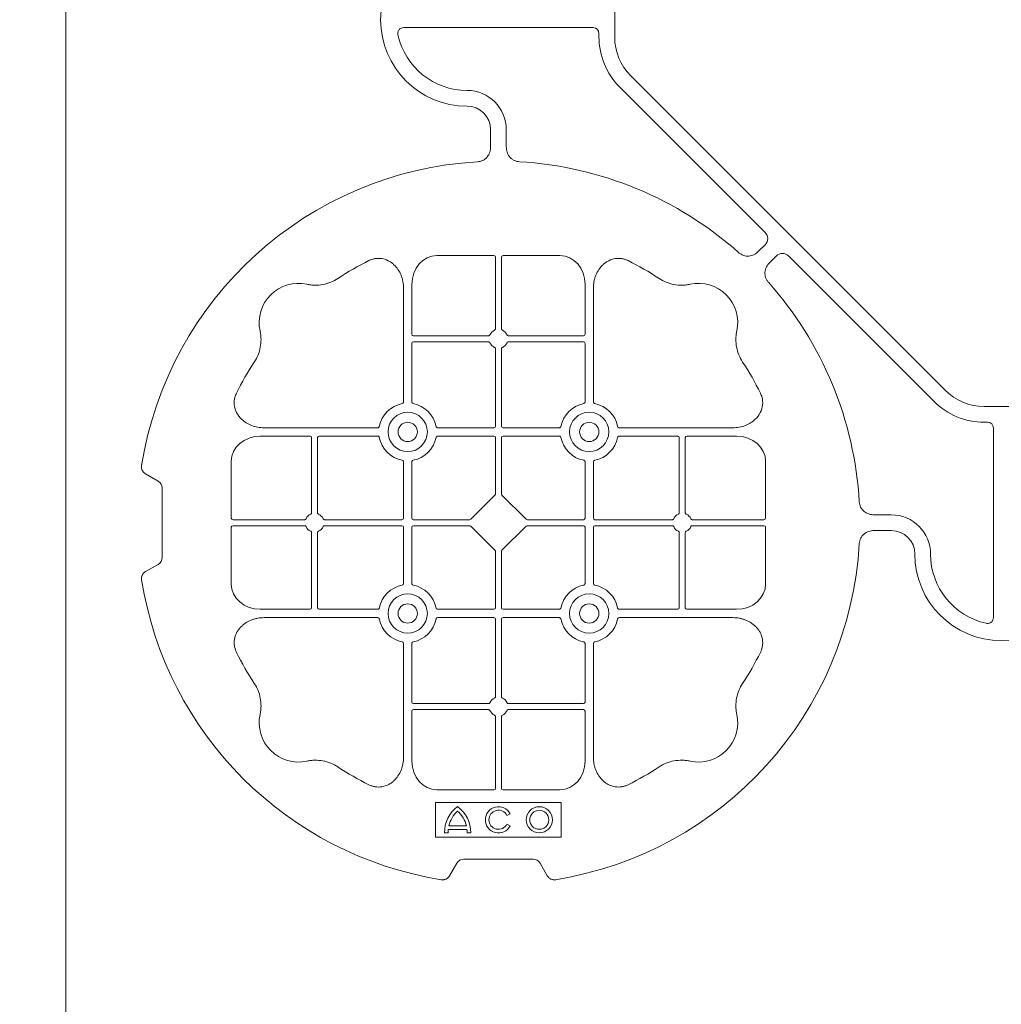
# Model space of a CAD drawing. Units: inches. Extents: x 95 to 119694, y 82 to 10991.
# Drawn here: x 13077 to 13390, y 8343 to 8657 of the extents above; entities that cross this region are included whole.
import ezdxf

# ---------------------------------------------------------------- set-up
doc = ezdxf.new("R2010")
doc.units = ezdxf.units.IN
doc.header["$MEASUREMENT"] = 0
doc.layers.add('ACO STORM-BRIXX', color=7, linetype='Continuous', lineweight=15)

# ---------------------------------------------------------------- blocks, each defined once
blk = doc.blocks.new('cover')
at = {"layer": 'ACO STORM-BRIXX'}
for p, q in [((-123.02, 5.5), (-123.02, -5.5)), ((-190.15, -2.5), (-129.9, -2.5)), ((-128.02, -4.38), (-128.02, -5.5)), ((-117.89, -17.87), (-17.87, -117.89)), ((-121.43, -21.41), (-75.18, -67.66)), ((-162.5, -40.43), (-162.5, -35)), ((-157.5, -40.43), (-157.5, -35)), ((-75.18, -71.64), (-77.22, -73.68)), ((-161.45, -75), (-179.57, -75)), ((-158.55, -75), (-140.43, -75)), ((-160.95, -75.58), (-160.95, -98.31)), ((-159.05, -75.58), (-159.05, -98.31)), ((-71.64, -75.18), (-73.68, -77.22)), ((-21.41, -121.43), (-67.66, -75.18)), ((-187.55, -84.22), (-187.55, -100.05)), ((-132.45, -84.22), (-132.45, -100.05)), ((-190.2, -85.43), (-190.2, -121.53)), ((-129.8, -85.43), (-129.8, -121.53)), ((-187.55, -102.95), (-187.55, -121.53)), ((-163.19, -100.55), (-187.05, -100.55)), ((-163.19, -102.45), (-187.05, -102.45)), ((-156.81, -100.55), (-132.95, -100.55)), ((-156.81, -102.45), (-132.95, -102.45)), ((-132.45, -102.95), (-132.45, -121.53)), ((-160.95, -104.69), (-160.95, -129.3)), ((-159.05, -104.69), (-159.05, -129.3)), ((5.5, -123.02), (-5.5, -123.02)), ((-4.38, -128.02), (-5.5, -128.02)), ((-234.57, -129.8), (-198.47, -129.8)), ((-161.45, -129.8), (-179.28, -129.8)), ((-158.55, -129.8), (-140.72, -129.8)), ((-85.43, -129.8), (-121.53, -129.8)), ((-2.5, -190.15), (-2.5, -129.9)), ((-235.78, -132.45), (-219.95, -132.45)), ((-219.45, -156.81), (-219.45, -132.95)), ((-217.55, -156.81), (-217.55, -132.95)), ((-217.05, -132.45), (-198.47, -132.45)), ((-161.45, -132.45), (-179.28, -132.45)), ((-160.95, -132.95), (-160.95, -150.8)), ((-159.05, -132.95), (-159.05, -150.8)), ((-158.55, -132.45), (-140.72, -132.45)), ((-102.95, -132.45), (-121.53, -132.45)), ((-102.45, -156.81), (-102.45, -132.95)), ((-100.55, -156.81), (-100.55, -132.95)), ((-84.22, -132.45), (-100.05, -132.45)), ((-245, -158.55), (-245, -140.43)), ((-190.2, -158.55), (-190.2, -140.72)), ((-187.55, -158.55), (-187.55, -140.72)), ((-132.45, -158.55), (-132.45, -140.72)), ((-129.8, -158.55), (-129.8, -140.72)), ((-75, -158.55), (-75, -140.43)), ((-268.3, -146.75), (-272.28, -144.45)), ((-267, -171), (-267, -149)), ((-161.11, -151.21), (-168.79, -158.89)), ((-158.89, -151.21), (-151.21, -158.89)), ((-244.42, -159.05), (-221.69, -159.05)), ((-215.31, -159.05), (-190.7, -159.05)), ((-187.05, -159.05), (-169.2, -159.05)), ((-132.95, -159.05), (-150.8, -159.05)), ((-104.69, -159.05), (-129.3, -159.05)), ((-75.58, -159.05), (-98.31, -159.05)), ((-40.43, -157.5), (-35, -157.5)), ((-245, -161.45), (-245, -179.57)), ((-244.42, -160.95), (-221.69, -160.95)), ((-215.31, -160.95), (-190.7, -160.95)), ((-190.2, -161.45), (-190.2, -179.28)), ((-187.55, -161.45), (-187.55, -179.28)), ((-187.05, -160.95), (-169.2, -160.95)), ((-168.79, -161.11), (-161.11, -168.79)), ((-151.21, -161.11), (-158.89, -168.79)), ((-132.95, -160.95), (-150.8, -160.95)), ((-132.45, -161.45), (-132.45, -179.28)), ((-129.8, -161.45), (-129.8, -179.28)), ((-104.69, -160.95), (-129.3, -160.95)), ((-75.58, -160.95), (-98.31, -160.95)), ((-75, -161.45), (-75, -179.57)), ((-40.43, -162.5), (-35, -162.5)), ((-219.45, -163.19), (-219.45, -187.05)), ((-217.55, -163.19), (-217.55, -187.05)), ((-102.45, -163.19), (-102.45, -187.05)), ((-100.55, -163.19), (-100.55, -187.05)), ((-160.95, -187.05), (-160.95, -169.2)), ((-159.05, -187.05), (-159.05, -169.2)), ((-272.28, -175.55), (-268.3, -173.25)), ((-235.78, -187.55), (-219.95, -187.55)), ((-217.05, -187.55), (-198.47, -187.55)), ((-161.45, -187.55), (-179.28, -187.55)), ((-158.55, -187.55), (-140.72, -187.55)), ((-102.95, -187.55), (-121.53, -187.55)), ((-84.22, -187.55), (-100.05, -187.55)), ((-234.57, -190.2), (-198.47, -190.2)), ((-161.45, -190.2), (-179.28, -190.2)), ((-160.95, -215.31), (-160.95, -190.7)), ((-159.05, -215.31), (-159.05, -190.7)), ((-158.55, -190.2), (-140.72, -190.2)), ((-85.43, -190.2), (-121.53, -190.2)), ((-190.2, -234.57), (-190.2, -198.47)), ((-187.55, -217.05), (-187.55, -198.47)), ((-132.45, -217.05), (-132.45, -198.47)), ((-129.8, -234.57), (-129.8, -198.47)), ((-163.19, -217.55), (-187.05, -217.55)), ((-156.81, -217.55), (-132.95, -217.55)), ((-187.55, -235.78), (-187.55, -219.95)), ((-163.19, -219.45), (-187.05, -219.45)), ((-160.95, -244.42), (-160.95, -221.69)), ((-159.05, -244.42), (-159.05, -221.69)), ((-156.81, -219.45), (-132.95, -219.45)), ((-132.45, -235.78), (-132.45, -219.95)), ((-161.45, -245), (-179.57, -245)), ((-158.55, -245), (-140.43, -245)), ((-140, -249), (-180, -249)), ((-180, -249), (-180, -260)), ((-140, -260), (-140, -249)), ((-157.3, -253.14), (-156.3, -252.57)), ((-175.78, -256.41), (-170.22, -256.41)), ((-156.3, -256.43), (-157.3, -255.86)), ((-177.17, -258.67), (-176.03, -258.67)), ((-175.98, -257.55), (-170.02, -257.55)), ((-169.97, -258.67), (-168.83, -258.67)), ((-180, -260), (-140, -260)), ((-175.55, -272.28), (-173.25, -268.3)), ((-171, -267), (-149, -267)), ((-146.75, -268.3), (-144.45, -272.28))]:
    blk.add_line(p, q, dxfattribs=at)
at = {"layer": 'ACO STORM-BRIXX', "lineweight": 0}
for centre, radius in [((-188.88, -131.12), 6.25), ((-131.12, -131.12), 6.25), ((-188.88, -131.12), 3.07), ((-131.12, -131.12), 3.07), ((-188.88, -188.88), 6.25), ((-131.12, -188.88), 6.25), ((-188.88, -188.88), 3.07), ((-131.12, -188.88), 3.07), ((-147, -254.5), 4.17), ((-147, -254.5), 3.03)]:
    blk.add_circle(centre, radius, dxfattribs=at)
at = {"layer": 'ACO STORM-BRIXX'}
for centre, radius, start, end in [((-170, 0), 27.5, 90, 270), ((-170, 0), 22.5, 192.2618, 270), ((-105.52, -5.5), 22.5, 180, 225), ((-105.52, -5.5), 17.5, 180, 225), ((-170, -35), 12.5, 0, 90), ((-170, -35), 7.5, 0, 90), ((-160, -160), 115, 93.3201, 170.8883), ((-160, -160), 115, 48.3201, 86.6799), ((-160, -160), 93, 116.332, 123.3345), ((-160, -160), 93, 56.6655, 63.668), ((-223.64, -96.36), 12.5, 77.7807, 192.2193), ((-96.36, -96.36), 12.5, 347.7807, 102.2193), ((-160, -160), 115, 3.3201, 41.6799), ((-187.05, -100.05), 0.5, 180.0011, 269.9989), ((-160, -101.5), 3, 114.4087, 155.5913), ((-160, -101.5), 3, 24.4087, 65.5913), ((-132.95, -100.05), 0.5, 270.0011, 359.9989), ((-187.05, -102.95), 0.5, 90.0011, 179.9989), ((-160, -101.5), 3, 204.4087, 245.5913), ((-160, -101.5), 3, 294.4087, 335.5913), ((-132.95, -102.95), 0.5, 0.0011, 89.9989), ((-160, -160), 93, 146.6655, 153.668), ((-160, -160), 93, 26.332, 33.3345), ((-5.5, -105.52), 17.5, 225, 270), ((-188.88, -131.12), 9.19, 100.9009, 169.0991), ((-188.88, -131.12), 9.19, 10.9009, 79.0991), ((-131.12, -131.12), 9.19, 100.9009, 169.0991), ((-131.12, -131.12), 9.19, 10.9009, 79.0991), ((-5.5, -105.52), 22.5, 225, 270), ((-161.45, -129.3), 0.5, 270.0011, 359.9989), ((-158.55, -129.3), 0.5, 180.0011, 269.9989), ((-219.95, -132.95), 0.5, 0.0011, 89.9989), ((-217.05, -132.95), 0.5, 90.0011, 179.9989), ((-188.88, -131.12), 9.19, 190.9009, 259.0991), ((-188.88, -131.12), 9.19, 280.9009, 349.0991), ((-161.45, -132.95), 0.5, 0.0011, 89.9989), ((-158.55, -132.95), 0.5, 90.0011, 179.9989), ((-131.12, -131.12), 9.19, 190.9009, 259.0991), ((-131.12, -131.12), 9.19, 280.9009, 349.0991), ((-102.95, -132.95), 0.5, 0.0011, 89.9989), ((-100.05, -132.95), 0.5, 90.0011, 179.9989), ((-218.5, -160), 3, 114.4087, 155.5913), ((-218.5, -160), 3, 24.4087, 65.5913), ((-190.7, -158.55), 0.5, 270.0011, 359.9989), ((-187.05, -158.55), 0.5, 180.0011, 269.9989), ((-132.95, -158.55), 0.5, 270.0011, 359.9989), ((-129.3, -158.55), 0.5, 180.0011, 269.9989), ((-101.5, -160), 3, 114.4087, 155.5913), ((-101.5, -160), 3, 24.4087, 65.5913), ((-35, -170), 12.5, 0, 90), ((-218.5, -160), 3, 204.4087, 245.5913), ((-218.5, -160), 3, 294.4087, 335.5913), ((-190.7, -161.45), 0.5, 0.0011, 89.9989), ((-187.05, -161.45), 0.5, 90.0011, 179.9989), ((-132.95, -161.45), 0.5, 0.0011, 89.9989), ((-129.3, -161.45), 0.5, 90.0011, 179.9989), ((-101.5, -160), 3, 204.4087, 245.5913), ((-101.5, -160), 3, 294.4087, 335.5913), ((-35, -170), 7.5, 0, 90), ((-160, -160), 115, 279.1117, 356.6799), ((0, -170), 27.5, 180, 0), ((0, -170), 22.5, 180, 257.7382), ((-160, -160), 115, 189.1117, 260.8883), ((-188.88, -188.88), 9.19, 100.9009, 169.0991), ((-188.88, -188.88), 9.19, 10.9009, 79.0991), ((-131.12, -188.88), 9.19, 100.9009, 169.0991), ((-131.12, -188.88), 9.19, 10.9009, 79.0991), ((-219.95, -187.05), 0.5, 270.0011, 359.9989), ((-217.05, -187.05), 0.5, 180.0011, 269.9989), ((-161.45, -187.05), 0.5, 270.0011, 359.9989), ((-158.55, -187.05), 0.5, 180.0011, 269.9989), ((-102.95, -187.05), 0.5, 270.0011, 359.9989), ((-100.05, -187.05), 0.5, 180.0011, 269.9989), ((-188.88, -188.88), 9.19, 190.9009, 259.0991), ((-188.88, -188.88), 9.19, 280.9009, 349.0991), ((-161.45, -190.7), 0.5, 0.0011, 89.9989), ((-158.55, -190.7), 0.5, 90.0011, 179.9989), ((-131.12, -188.88), 9.19, 190.9009, 259.0991), ((-131.12, -188.88), 9.19, 280.9009, 349.0991), ((-160, -160), 93, 206.332, 213.3345), ((-160, -160), 93, 326.6655, 333.668), ((-160, -218.5), 3, 114.4087, 155.5913), ((-160, -218.5), 3, 24.4087, 65.5913), ((-187.05, -217.05), 0.5, 180.0011, 269.9989), ((-132.95, -217.05), 0.5, 270.0011, 359.9989), ((-223.64, -223.64), 12.5, 167.7807, 282.2193), ((-187.05, -219.95), 0.5, 90.0011, 179.9989), ((-160, -218.5), 3, 204.4087, 245.5913), ((-160, -218.5), 3, 294.4087, 335.5913), ((-132.95, -219.95), 0.5, 0.0011, 89.9989), ((-96.36, -223.64), 12.5, 257.7807, 12.2193), ((-160, -160), 93, 236.6655, 243.668), ((-160, -160), 93, 296.332, 303.3345), ((-167, -258.5), 10.17, 126.1417, 180.9755), ((-179, -258.5), 10.17, 359.0245, 53.8583), ((-160, -254.5), 4.17, 27.6213, 332.3787), ((-167, -258.5), 9.03, 131.6584, 166.5918), ((-179, -258.5), 9.03, 13.4082, 48.3416), ((-160, -254.5), 3.03, 26.7195, 333.2805), ((-167, -258.5), 9.03, 173.9793, 181.0995), ((-179, -258.5), 9.03, 358.9005, 6.0207)]:
    blk.add_arc(centre, radius, start, end, dxfattribs=at)
for centre, major_axis, ratio, start_param, end_param in [((-130.14, -4.63), (1.59, 1.59), 0.889126, -0.726775, 0.726775), ((-77.7, -69.65), (3.37, 0), 0.889126, -0.726775, 0.726775), ((-179.55, -84.24), (0.07, -9.24), 0.866019, 3.135048, 4.703662), ((-161.45, -75.58), (0.004, 0.577), 0.866019, -1.56207, 0.006545), ((-158.55, -75.58), (0.004, -0.577), 0.866019, 3.135048, 4.703662), ((-140.45, -84.24), (0.07, 9.24), 0.866019, -1.56207, 0.006545), ((-69.65, -77.7), (0, -3.37), 0.889126, 2.414818, 3.868368), ((-4.63, -130.14), (1.59, 1.59), 0.889126, -0.726775, 0.726775), ((-235.76, -140.45), (9.24, -0.07), 0.866019, 1.579523, 3.148138), ((-84.24, -140.45), (9.24, 0.07), 0.866019, -0.006545, 1.56207), ((-270.46, -149.5), (3.12, 1.8), 0.83205, -0.447832, 0.447832), ((-161.45, -150.79), (0.005, -0.561), 0.890696, 0.719167, 1.561198), ((-158.55, -150.79), (0.005, 0.561), 0.890696, 1.580395, 2.422426), ((-244.42, -158.55), (0.577, 0.004), 0.866019, 3.135048, 4.703662), ((-169.21, -158.55), (0.561, -0.005), 0.890696, -1.561198, -0.719167), ((-150.79, -158.55), (0.561, 0.005), 0.890696, -2.422426, -1.580395), ((-75.58, -158.55), (0.577, -0.004), 0.866019, -1.56207, 0.006545), ((-244.42, -161.45), (0.577, -0.004), 0.866019, 1.579523, 3.148138), ((-169.21, -161.45), (0.561, 0.005), 0.890696, 0.719167, 1.561198), ((-150.79, -161.45), (0.561, -0.005), 0.890696, 1.580395, 2.422426), ((-75.58, -161.45), (0.577, 0.004), 0.866019, -0.006545, 1.56207), ((-161.45, -169.21), (0.005, 0.561), 0.890696, -1.561198, -0.719167), ((-158.55, -169.21), (0.005, -0.561), 0.890696, -2.422426, -1.580395), ((-270.46, -170.5), (3.12, -1.8), 0.83205, -0.447832, 0.447832), ((-235.76, -179.55), (9.24, 0.07), 0.866019, 3.135048, 4.703662), ((-84.24, -179.55), (9.24, -0.07), 0.866019, -1.56207, 0.006545), ((-179.55, -235.76), (0.07, 9.24), 0.866019, 1.579523, 3.148138), ((-140.45, -235.76), (0.07, -9.24), 0.866019, -0.006545, 1.56207), ((-161.45, -244.42), (0.004, -0.577), 0.866019, -0.006545, 1.56207), ((-158.55, -244.42), (0.004, 0.577), 0.866019, 1.579523, 3.148138), ((-170.5, -270.46), (1.8, -3.12), 0.83205, 2.69376, 3.589425), ((-149.5, -270.46), (1.8, 3.12), 0.83205, -0.447832, 0.447832)]:
    blk.add_ellipse(centre, major_axis=major_axis, ratio=ratio, start_param=start_param, end_param=end_param, dxfattribs=at)
for points, knots in [([(-191.99, -4.78), (-192.02, -4.64), (-192.03, -4.5), (-192.04, -4.22), (-192.02, -4.08), (-191.97, -3.8), (-191.92, -3.67), (-191.81, -3.41), (-191.73, -3.29), (-191.55, -3.07), (-191.45, -2.97), (-191.23, -2.8), (-191.11, -2.73), (-190.72, -2.55), (-190.43, -2.5), (-190.15, -2.5)], [0, 0, 0, 0, 0.125, 0.125, 0.25, 0.25, 0.375, 0.375, 0.5, 0.5, 0.625, 0.625, 0.75, 0.75, 1, 1, 1, 1]), ([(-162.5, -40.43), (-162.5, -41.02), (-162.58, -41.59), (-162.95, -42.71), (-163.23, -43.22), (-163.79, -43.9), (-164, -44.11), (-164.46, -44.47), (-164.71, -44.62), (-165.23, -44.88), (-165.51, -44.98), (-166.07, -45.13), (-166.37, -45.18), (-166.66, -45.19)], [0, 0, 0, 0, 0.25, 0.25, 0.5, 0.5, 0.625, 0.625, 0.75, 0.75, 0.875, 0.875, 1, 1, 1, 1]), ([(-153.34, -45.19), (-153.63, -45.18), (-153.92, -45.13), (-154.48, -44.99), (-154.76, -44.88), (-155.29, -44.63), (-155.53, -44.47), (-155.99, -44.11), (-156.2, -43.91), (-156.58, -43.46), (-156.74, -43.22), (-157.02, -42.7), (-157.14, -42.43), (-157.32, -41.88), (-157.39, -41.59), (-157.48, -41.02), (-157.5, -40.72), (-157.5, -40.43)], [0, 0, 0, 0, 0.125, 0.125, 0.25, 0.25, 0.375, 0.375, 0.5, 0.5, 0.625, 0.625, 0.75, 0.75, 0.875, 0.875, 1, 1, 1, 1]), ([(-77.22, -73.68), (-77.64, -74.1), (-78.1, -74.45), (-79.15, -74.98), (-79.71, -75.14), (-80.59, -75.22), (-80.88, -75.22), (-81.46, -75.15), (-81.74, -75.09), (-82.3, -74.9), (-82.57, -74.78), (-83.07, -74.48), (-83.31, -74.31), (-83.53, -74.11)], [0, 0, 0, 0, 0.25, 0.25, 0.5, 0.5, 0.625, 0.625, 0.75, 0.75, 0.875, 0.875, 1, 1, 1, 1]), ([(-190.2, -85.43), (-190.2, -84.72), (-190.26, -84.02), (-190.46, -82.99), (-190.54, -82.65), (-190.73, -81.97), (-190.85, -81.64), (-191.25, -80.65), (-191.58, -80.03), (-192.17, -79.16), (-192.38, -78.88), (-192.84, -78.34), (-193.09, -78.09), (-193.62, -77.61), (-193.89, -77.39), (-194.47, -76.99), (-194.78, -76.81), (-195.74, -76.34), (-196.41, -76.12), (-197.46, -75.95), (-197.82, -75.92), (-198.52, -75.92), (-198.87, -75.95), (-199.57, -76.06), (-199.92, -76.14), (-200.6, -76.36), (-200.93, -76.49), (-201.25, -76.65)], [0, 0, 0, 0, 0.125, 0.125, 0.1875, 0.1875, 0.25, 0.25, 0.375, 0.375, 0.4375, 0.4375, 0.5, 0.5, 0.5625, 0.5625, 0.625, 0.625, 0.75, 0.75, 0.8125, 0.8125, 0.875, 0.875, 0.9375, 0.9375, 1, 1, 1, 1]), ([(-129.8, -85.43), (-129.8, -84.72), (-129.74, -84.02), (-129.54, -82.99), (-129.46, -82.65), (-129.27, -81.97), (-129.15, -81.64), (-128.75, -80.65), (-128.42, -80.03), (-127.83, -79.16), (-127.62, -78.88), (-127.16, -78.34), (-126.91, -78.09), (-126.38, -77.61), (-126.11, -77.39), (-125.53, -76.99), (-125.22, -76.81), (-124.26, -76.34), (-123.59, -76.12), (-122.54, -75.95), (-122.18, -75.92), (-121.48, -75.92), (-121.13, -75.95), (-120.43, -76.06), (-120.08, -76.14), (-119.4, -76.36), (-119.07, -76.49), (-118.75, -76.65)], [0, 0, 0, 0, 0.125, 0.125, 0.1875, 0.1875, 0.25, 0.25, 0.375, 0.375, 0.4375, 0.4375, 0.5, 0.5, 0.5625, 0.5625, 0.625, 0.625, 0.75, 0.75, 0.8125, 0.8125, 0.875, 0.875, 0.9375, 0.9375, 1, 1, 1, 1]), ([(-73.68, -77.22), (-74.1, -77.64), (-74.45, -78.1), (-74.98, -79.15), (-75.14, -79.71), (-75.22, -80.59), (-75.22, -80.88), (-75.15, -81.46), (-75.09, -81.74), (-74.9, -82.3), (-74.78, -82.57), (-74.48, -83.07), (-74.31, -83.31), (-74.11, -83.53)], [0, 0, 0, 0, 0.25, 0.25, 0.5, 0.5, 0.625, 0.625, 0.75, 0.75, 0.875, 0.875, 1, 1, 1, 1]), ([(-211.11, -82.3), (-211.83, -82.78), (-212.59, -83.18), (-214.17, -83.82), (-214.99, -84.07), (-216.7, -84.39), (-217.56, -84.46), (-218.85, -84.44), (-219.28, -84.41), (-220.14, -84.31), (-220.57, -84.24), (-220.99, -84.14)], [0, 0, 0, 0, 0.25, 0.25, 0.5, 0.5, 0.75, 0.75, 0.875, 0.875, 1, 1, 1, 1]), ([(-108.89, -82.3), (-108.17, -82.78), (-107.41, -83.18), (-105.83, -83.82), (-105.01, -84.07), (-103.3, -84.39), (-102.44, -84.46), (-101.15, -84.44), (-100.72, -84.41), (-99.86, -84.31), (-99.43, -84.24), (-99.01, -84.14)], [0, 0, 0, 0, 0.25, 0.25, 0.5, 0.5, 0.75, 0.75, 0.875, 0.875, 1, 1, 1, 1]), ([(-237.7, -108.89), (-237.22, -108.17), (-236.82, -107.41), (-236.18, -105.83), (-235.93, -105.01), (-235.61, -103.3), (-235.54, -102.44), (-235.56, -101.15), (-235.59, -100.72), (-235.69, -99.86), (-235.76, -99.43), (-235.86, -99.01)], [0, 0, 0, 0, 0.25, 0.25, 0.5, 0.5, 0.75, 0.75, 0.875, 0.875, 1, 1, 1, 1]), ([(-161.24, -98.77), (-161.15, -98.73), (-161.08, -98.66), (-160.97, -98.5), (-160.95, -98.41), (-160.95, -98.31)], [0, 0, 0, 0, 0.5, 0.5, 1, 1, 1, 1]), ([(-158.76, -98.77), (-158.85, -98.73), (-158.92, -98.66), (-159.03, -98.5), (-159.05, -98.41), (-159.05, -98.31)], [0, 0, 0, 0, 0.5, 0.5, 1, 1, 1, 1]), ([(-82.3, -108.89), (-82.78, -108.17), (-83.18, -107.41), (-83.82, -105.83), (-84.07, -105.01), (-84.39, -103.3), (-84.46, -102.44), (-84.44, -101.15), (-84.41, -100.72), (-84.31, -99.86), (-84.24, -99.43), (-84.14, -99.01)], [0, 0, 0, 0, 0.25, 0.25, 0.5, 0.5, 0.75, 0.75, 0.875, 0.875, 1, 1, 1, 1]), ([(-163.19, -100.55), (-163.09, -100.55), (-163, -100.53), (-162.84, -100.42), (-162.77, -100.35), (-162.73, -100.26)], [0, 0, 0, 0, 0.5, 0.5, 1, 1, 1, 1]), ([(-162.73, -102.74), (-162.77, -102.65), (-162.84, -102.58), (-163, -102.47), (-163.09, -102.45), (-163.19, -102.45)], [0, 0, 0, 0, 0.5, 0.5, 1, 1, 1, 1]), ([(-156.81, -100.55), (-156.91, -100.55), (-157, -100.53), (-157.16, -100.42), (-157.23, -100.35), (-157.27, -100.26)], [0, 0, 0, 0, 0.5, 0.5, 1, 1, 1, 1]), ([(-157.27, -102.74), (-157.23, -102.65), (-157.16, -102.58), (-157, -102.47), (-156.91, -102.45), (-156.81, -102.45)], [0, 0, 0, 0, 0.5, 0.5, 1, 1, 1, 1]), ([(-160.95, -104.69), (-160.95, -104.63), (-160.96, -104.52), (-161.05, -104.37), (-161.15, -104.28), (-161.22, -104.24), (-161.24, -104.23)], [0, 0, 0, 0, 0.294555, 0.589115, 0.883698, 1, 1, 1, 1]), ([(-159.05, -104.69), (-159.05, -104.63), (-159.04, -104.52), (-158.95, -104.37), (-158.85, -104.28), (-158.78, -104.24), (-158.76, -104.23)], [0, 0, 0, 0, 0.294555, 0.589115, 0.883698, 1, 1, 1, 1]), ([(-234.57, -129.8), (-235.25, -129.77), (-236.61, -129.7), (-238.54, -129.14), (-240.28, -128.28), (-241.97, -126.98), (-243.45, -125.06), (-244.19, -122.58), (-244.04, -120.38), (-243.54, -119.2), (-243.35, -118.75)], [0, 0, 0, 0, 0.120867, 0.241675, 0.352525, 0.463234, 0.61816, 0.773772, 0.912791, 1, 1, 1, 1]), ([(-85.43, -129.8), (-84.75, -129.77), (-83.39, -129.7), (-81.46, -129.14), (-79.72, -128.28), (-78.03, -126.98), (-76.55, -125.06), (-75.81, -122.58), (-75.96, -120.38), (-76.46, -119.2), (-76.65, -118.75)], [0, 0, 0, 0, 0.120867, 0.241675, 0.352525, 0.463234, 0.61816, 0.773772, 0.912791, 1, 1, 1, 1]), ([(-190.61, -122.1), (-190.49, -122.07), (-190.38, -121.99), (-190.23, -121.78), (-190.2, -121.66), (-190.2, -121.53)], [0, 0, 0, 0, 0.5, 0.5, 1, 1, 1, 1]), ([(-187.55, -121.53), (-187.55, -121.59), (-187.54, -121.65), (-187.51, -121.78), (-187.48, -121.84), (-187.37, -121.99), (-187.26, -122.07), (-187.14, -122.1)], [0, 0, 0, 0, 0.25, 0.25, 0.5, 0.5, 1, 1, 1, 1]), ([(-132.45, -121.53), (-132.45, -121.59), (-132.46, -121.65), (-132.49, -121.78), (-132.52, -121.84), (-132.63, -121.99), (-132.74, -122.07), (-132.86, -122.1)], [0, 0, 0, 0, 0.25, 0.25, 0.5, 0.5, 1, 1, 1, 1]), ([(-129.39, -122.1), (-129.51, -122.07), (-129.62, -121.99), (-129.77, -121.78), (-129.8, -121.66), (-129.8, -121.53)], [0, 0, 0, 0, 0.5, 0.5, 1, 1, 1, 1]), ([(-197.9, -129.39), (-197.92, -129.44), (-197.95, -129.54), (-198.06, -129.66), (-198.21, -129.76), (-198.35, -129.8), (-198.44, -129.8), (-198.47, -129.8)], [0, 0, 0, 0, 0.207114, 0.413575, 0.6369, 0.891524, 1, 1, 1, 1]), ([(-179.85, -129.39), (-179.83, -129.44), (-179.8, -129.54), (-179.69, -129.66), (-179.54, -129.76), (-179.4, -129.8), (-179.31, -129.8), (-179.28, -129.8)], [0, 0, 0, 0, 0.207115, 0.413574, 0.636896, 0.891519, 1, 1, 1, 1]), ([(-140.15, -129.39), (-140.17, -129.44), (-140.2, -129.54), (-140.31, -129.66), (-140.46, -129.76), (-140.6, -129.8), (-140.69, -129.8), (-140.72, -129.8)], [0, 0, 0, 0, 0.207115, 0.413574, 0.636896, 0.891519, 1, 1, 1, 1]), ([(-122.1, -129.39), (-122.08, -129.44), (-122.05, -129.54), (-121.94, -129.66), (-121.79, -129.76), (-121.65, -129.8), (-121.56, -129.8), (-121.53, -129.8)], [0, 0, 0, 0, 0.207114, 0.413575, 0.6369, 0.891524, 1, 1, 1, 1]), ([(-198.47, -132.45), (-198.41, -132.45), (-198.35, -132.46), (-198.22, -132.49), (-198.16, -132.52), (-198.01, -132.63), (-197.93, -132.74), (-197.9, -132.86)], [0, 0, 0, 0, 0.25, 0.25, 0.5, 0.5, 1, 1, 1, 1]), ([(-179.28, -132.45), (-179.34, -132.45), (-179.4, -132.46), (-179.53, -132.49), (-179.59, -132.52), (-179.74, -132.63), (-179.82, -132.74), (-179.85, -132.86)], [0, 0, 0, 0, 0.25, 0.25, 0.5, 0.5, 1, 1, 1, 1]), ([(-140.72, -132.45), (-140.66, -132.45), (-140.6, -132.46), (-140.47, -132.49), (-140.41, -132.52), (-140.26, -132.63), (-140.18, -132.74), (-140.15, -132.86)], [0, 0, 0, 0, 0.25, 0.25, 0.5, 0.5, 1, 1, 1, 1]), ([(-121.53, -132.45), (-121.59, -132.45), (-121.65, -132.46), (-121.78, -132.49), (-121.84, -132.52), (-121.99, -132.63), (-122.07, -132.74), (-122.1, -132.86)], [0, 0, 0, 0, 0.25, 0.25, 0.5, 0.5, 1, 1, 1, 1]), ([(-190.61, -140.15), (-190.49, -140.18), (-190.38, -140.26), (-190.23, -140.47), (-190.2, -140.59), (-190.2, -140.72)], [0, 0, 0, 0, 0.5, 0.5, 1, 1, 1, 1]), ([(-187.55, -140.72), (-187.55, -140.66), (-187.54, -140.6), (-187.51, -140.47), (-187.48, -140.41), (-187.37, -140.26), (-187.26, -140.18), (-187.14, -140.15)], [0, 0, 0, 0, 0.25, 0.25, 0.5, 0.5, 1, 1, 1, 1]), ([(-132.45, -140.72), (-132.45, -140.66), (-132.46, -140.6), (-132.49, -140.47), (-132.52, -140.41), (-132.63, -140.26), (-132.74, -140.18), (-132.86, -140.15)], [0, 0, 0, 0, 0.25, 0.25, 0.5, 0.5, 1, 1, 1, 1]), ([(-129.39, -140.15), (-129.51, -140.18), (-129.62, -140.26), (-129.77, -140.47), (-129.8, -140.59), (-129.8, -140.72)], [0, 0, 0, 0, 0.5, 0.5, 1, 1, 1, 1]), ([(-273.55, -141.79), (-273.59, -142.05), (-273.6, -142.31), (-273.55, -142.7), (-273.52, -142.83), (-273.45, -143.08), (-273.4, -143.2), (-273.29, -143.44), (-273.22, -143.55), (-273.07, -143.77), (-272.99, -143.87), (-272.72, -144.15), (-272.51, -144.32), (-272.28, -144.45)], [0, 0, 0, 0, 0.25, 0.25, 0.375, 0.375, 0.5, 0.5, 0.625, 0.625, 0.75, 0.75, 1, 1, 1, 1]), ([(-45.19, -153.34), (-45.18, -153.63), (-45.13, -153.92), (-44.99, -154.48), (-44.88, -154.76), (-44.63, -155.29), (-44.47, -155.53), (-44.11, -155.99), (-43.91, -156.2), (-43.46, -156.58), (-43.22, -156.74), (-42.7, -157.02), (-42.43, -157.14), (-41.88, -157.32), (-41.59, -157.39), (-41.02, -157.48), (-40.72, -157.5), (-40.43, -157.5)], [0, 0, 0, 0, 0.125, 0.125, 0.25, 0.25, 0.375, 0.375, 0.5, 0.5, 0.625, 0.625, 0.75, 0.75, 0.875, 0.875, 1, 1, 1, 1]), ([(-221.23, -158.76), (-221.26, -158.81), (-221.32, -158.91), (-221.46, -159.01), (-221.59, -159.05), (-221.67, -159.05), (-221.69, -159.05)], [0, 0, 0, 0, 0.294597, 0.58914, 0.883697, 1, 1, 1, 1]), ([(-219.45, -156.81), (-219.45, -156.91), (-219.47, -157), (-219.58, -157.16), (-219.65, -157.23), (-219.74, -157.27)], [0, 0, 0, 0, 0.5, 0.5, 1, 1, 1, 1]), ([(-217.26, -157.27), (-217.31, -157.24), (-217.41, -157.18), (-217.51, -157.04), (-217.55, -156.91), (-217.55, -156.83), (-217.55, -156.81)], [0, 0, 0, 0, 0.294555, 0.589125, 0.883662, 1, 1, 1, 1]), ([(-215.31, -159.05), (-215.37, -159.05), (-215.48, -159.04), (-215.63, -158.95), (-215.72, -158.85), (-215.76, -158.78), (-215.77, -158.76)], [0, 0, 0, 0, 0.294549, 0.589119, 0.883653, 1, 1, 1, 1]), ([(-104.69, -159.05), (-104.63, -159.05), (-104.52, -159.04), (-104.37, -158.95), (-104.28, -158.85), (-104.24, -158.78), (-104.23, -158.76)], [0, 0, 0, 0, 0.294549, 0.589119, 0.883653, 1, 1, 1, 1]), ([(-102.74, -157.27), (-102.69, -157.24), (-102.59, -157.18), (-102.49, -157.04), (-102.45, -156.91), (-102.45, -156.83), (-102.45, -156.81)], [0, 0, 0, 0, 0.294555, 0.589125, 0.883662, 1, 1, 1, 1]), ([(-100.55, -156.81), (-100.55, -156.91), (-100.53, -157), (-100.42, -157.16), (-100.35, -157.23), (-100.26, -157.27)], [0, 0, 0, 0, 0.5, 0.5, 1, 1, 1, 1]), ([(-98.77, -158.76), (-98.74, -158.81), (-98.68, -158.91), (-98.54, -159.01), (-98.41, -159.05), (-98.33, -159.05), (-98.31, -159.05)], [0, 0, 0, 0, 0.294597, 0.58914, 0.883697, 1, 1, 1, 1]), ([(-221.23, -161.24), (-221.27, -161.15), (-221.34, -161.08), (-221.5, -160.97), (-221.59, -160.95), (-221.69, -160.95)], [0, 0, 0, 0, 0.5, 0.5, 1, 1, 1, 1]), ([(-219.45, -163.19), (-219.45, -163.09), (-219.47, -163), (-219.58, -162.84), (-219.65, -162.77), (-219.74, -162.73)], [0, 0, 0, 0, 0.5, 0.5, 1, 1, 1, 1]), ([(-217.26, -162.73), (-217.35, -162.77), (-217.42, -162.84), (-217.53, -163), (-217.55, -163.09), (-217.55, -163.19)], [0, 0, 0, 0, 0.5, 0.5, 1, 1, 1, 1]), ([(-215.31, -160.95), (-215.41, -160.95), (-215.5, -160.97), (-215.66, -161.08), (-215.73, -161.15), (-215.77, -161.24)], [0, 0, 0, 0, 0.5, 0.5, 1, 1, 1, 1]), ([(-104.69, -160.95), (-104.59, -160.95), (-104.5, -160.97), (-104.34, -161.08), (-104.27, -161.15), (-104.23, -161.24)], [0, 0, 0, 0, 0.5, 0.5, 1, 1, 1, 1]), ([(-102.74, -162.73), (-102.65, -162.77), (-102.58, -162.84), (-102.47, -163), (-102.45, -163.09), (-102.45, -163.19)], [0, 0, 0, 0, 0.5, 0.5, 1, 1, 1, 1]), ([(-100.55, -163.19), (-100.55, -163.09), (-100.53, -163), (-100.42, -162.84), (-100.35, -162.77), (-100.26, -162.73)], [0, 0, 0, 0, 0.5, 0.5, 1, 1, 1, 1]), ([(-98.77, -161.24), (-98.73, -161.15), (-98.66, -161.08), (-98.5, -160.97), (-98.41, -160.95), (-98.31, -160.95)], [0, 0, 0, 0, 0.5, 0.5, 1, 1, 1, 1]), ([(-40.43, -162.5), (-41.02, -162.5), (-41.59, -162.58), (-42.71, -162.95), (-43.22, -163.23), (-43.9, -163.79), (-44.11, -164), (-44.47, -164.46), (-44.62, -164.71), (-44.88, -165.23), (-44.98, -165.51), (-45.13, -166.07), (-45.18, -166.37), (-45.19, -166.66)], [0, 0, 0, 0, 0.25, 0.25, 0.5, 0.5, 0.625, 0.625, 0.75, 0.75, 0.875, 0.875, 1, 1, 1, 1]), ([(-272.28, -175.55), (-272.51, -175.68), (-272.72, -175.84), (-272.99, -176.13), (-273.07, -176.23), (-273.22, -176.44), (-273.28, -176.56), (-273.4, -176.79), (-273.44, -176.92), (-273.52, -177.17), (-273.55, -177.3), (-273.6, -177.68), (-273.59, -177.95), (-273.55, -178.21)], [0, 0, 0, 0, 0.25, 0.25, 0.375, 0.375, 0.5, 0.5, 0.625, 0.625, 0.75, 0.75, 1, 1, 1, 1]), ([(-190.61, -179.85), (-190.49, -179.82), (-190.38, -179.74), (-190.23, -179.53), (-190.2, -179.41), (-190.2, -179.28)], [0, 0, 0, 0, 0.5, 0.5, 1, 1, 1, 1]), ([(-187.55, -179.28), (-187.55, -179.34), (-187.54, -179.4), (-187.51, -179.53), (-187.48, -179.59), (-187.37, -179.74), (-187.26, -179.82), (-187.14, -179.85)], [0, 0, 0, 0, 0.25, 0.25, 0.5, 0.5, 1, 1, 1, 1]), ([(-132.45, -179.28), (-132.45, -179.34), (-132.46, -179.4), (-132.49, -179.53), (-132.52, -179.59), (-132.63, -179.74), (-132.74, -179.82), (-132.86, -179.85)], [0, 0, 0, 0, 0.25, 0.25, 0.5, 0.5, 1, 1, 1, 1]), ([(-129.39, -179.85), (-129.51, -179.82), (-129.62, -179.74), (-129.77, -179.53), (-129.8, -179.41), (-129.8, -179.28)], [0, 0, 0, 0, 0.5, 0.5, 1, 1, 1, 1]), ([(-198.47, -187.55), (-198.41, -187.55), (-198.35, -187.54), (-198.22, -187.51), (-198.16, -187.48), (-198.01, -187.37), (-197.93, -187.26), (-197.9, -187.14)], [0, 0, 0, 0, 0.25, 0.25, 0.5, 0.5, 1, 1, 1, 1]), ([(-179.28, -187.55), (-179.34, -187.55), (-179.4, -187.54), (-179.53, -187.51), (-179.59, -187.48), (-179.74, -187.37), (-179.82, -187.26), (-179.85, -187.14)], [0, 0, 0, 0, 0.25, 0.25, 0.5, 0.5, 1, 1, 1, 1]), ([(-140.72, -187.55), (-140.66, -187.55), (-140.6, -187.54), (-140.47, -187.51), (-140.41, -187.48), (-140.26, -187.37), (-140.18, -187.26), (-140.15, -187.14)], [0, 0, 0, 0, 0.25, 0.25, 0.5, 0.5, 1, 1, 1, 1]), ([(-121.53, -187.55), (-121.59, -187.55), (-121.65, -187.54), (-121.78, -187.51), (-121.84, -187.48), (-121.99, -187.37), (-122.07, -187.26), (-122.1, -187.14)], [0, 0, 0, 0, 0.25, 0.25, 0.5, 0.5, 1, 1, 1, 1]), ([(-234.57, -190.2), (-235.28, -190.2), (-235.98, -190.26), (-237.01, -190.46), (-237.35, -190.54), (-238.03, -190.73), (-238.36, -190.85), (-239.35, -191.25), (-239.97, -191.58), (-240.84, -192.17), (-241.12, -192.38), (-241.66, -192.84), (-241.91, -193.09), (-242.39, -193.62), (-242.61, -193.89), (-243.01, -194.47), (-243.19, -194.78), (-243.66, -195.74), (-243.88, -196.41), (-244.05, -197.46), (-244.08, -197.82), (-244.08, -198.52), (-244.05, -198.87), (-243.94, -199.57), (-243.86, -199.92), (-243.64, -200.6), (-243.51, -200.93), (-243.35, -201.25)], [0, 0, 0, 0, 0.125, 0.125, 0.1875, 0.1875, 0.25, 0.25, 0.375, 0.375, 0.4375, 0.4375, 0.5, 0.5, 0.5625, 0.5625, 0.625, 0.625, 0.75, 0.75, 0.8125, 0.8125, 0.875, 0.875, 0.9375, 0.9375, 1, 1, 1, 1]), ([(-197.9, -190.61), (-197.93, -190.49), (-198.01, -190.38), (-198.22, -190.23), (-198.34, -190.2), (-198.47, -190.2)], [0, 0, 0, 0, 0.5, 0.5, 1, 1, 1, 1]), ([(-179.85, -190.61), (-179.82, -190.49), (-179.74, -190.38), (-179.53, -190.23), (-179.41, -190.2), (-179.28, -190.2)], [0, 0, 0, 0, 0.5, 0.5, 1, 1, 1, 1]), ([(-140.15, -190.61), (-140.18, -190.49), (-140.26, -190.38), (-140.47, -190.23), (-140.59, -190.2), (-140.72, -190.2)], [0, 0, 0, 0, 0.5, 0.5, 1, 1, 1, 1]), ([(-122.1, -190.61), (-122.07, -190.49), (-121.99, -190.38), (-121.78, -190.23), (-121.66, -190.2), (-121.53, -190.2)], [0, 0, 0, 0, 0.5, 0.5, 1, 1, 1, 1]), ([(-85.43, -190.2), (-84.72, -190.2), (-84.02, -190.26), (-82.99, -190.46), (-82.65, -190.54), (-81.97, -190.73), (-81.64, -190.85), (-80.65, -191.25), (-80.03, -191.58), (-79.16, -192.17), (-78.88, -192.38), (-78.34, -192.84), (-78.09, -193.09), (-77.61, -193.62), (-77.39, -193.89), (-76.99, -194.47), (-76.81, -194.78), (-76.34, -195.74), (-76.12, -196.41), (-75.95, -197.46), (-75.92, -197.82), (-75.92, -198.52), (-75.95, -198.87), (-76.06, -199.57), (-76.14, -199.92), (-76.36, -200.6), (-76.49, -200.93), (-76.65, -201.25)], [0, 0, 0, 0, 0.125, 0.125, 0.1875, 0.1875, 0.25, 0.25, 0.375, 0.375, 0.4375, 0.4375, 0.5, 0.5, 0.5625, 0.5625, 0.625, 0.625, 0.75, 0.75, 0.8125, 0.8125, 0.875, 0.875, 0.9375, 0.9375, 1, 1, 1, 1]), ([(-4.78, -191.99), (-4.64, -192.02), (-4.5, -192.03), (-4.22, -192.04), (-4.08, -192.02), (-3.8, -191.97), (-3.67, -191.92), (-3.41, -191.81), (-3.29, -191.73), (-3.07, -191.55), (-2.97, -191.45), (-2.8, -191.23), (-2.73, -191.11), (-2.55, -190.72), (-2.5, -190.43), (-2.5, -190.15)], [0, 0, 0, 0, 0.125, 0.125, 0.25, 0.25, 0.375, 0.375, 0.5, 0.5, 0.625, 0.625, 0.75, 0.75, 1, 1, 1, 1]), ([(-190.61, -197.9), (-190.49, -197.93), (-190.38, -198.01), (-190.23, -198.22), (-190.2, -198.34), (-190.2, -198.47)], [0, 0, 0, 0, 0.5, 0.5, 1, 1, 1, 1]), ([(-187.55, -198.47), (-187.55, -198.41), (-187.54, -198.35), (-187.51, -198.22), (-187.48, -198.16), (-187.37, -198.01), (-187.26, -197.93), (-187.14, -197.9)], [0, 0, 0, 0, 0.25, 0.25, 0.5, 0.5, 1, 1, 1, 1]), ([(-132.45, -198.47), (-132.45, -198.41), (-132.46, -198.35), (-132.49, -198.22), (-132.52, -198.16), (-132.63, -198.01), (-132.74, -197.93), (-132.86, -197.9)], [0, 0, 0, 0, 0.25, 0.25, 0.5, 0.5, 1, 1, 1, 1]), ([(-129.39, -197.9), (-129.51, -197.93), (-129.62, -198.01), (-129.77, -198.22), (-129.8, -198.34), (-129.8, -198.47)], [0, 0, 0, 0, 0.5, 0.5, 1, 1, 1, 1]), ([(-237.7, -211.11), (-237.22, -211.83), (-236.82, -212.59), (-236.18, -214.17), (-235.93, -214.99), (-235.61, -216.7), (-235.54, -217.56), (-235.56, -218.85), (-235.59, -219.28), (-235.69, -220.14), (-235.76, -220.57), (-235.86, -220.99)], [0, 0, 0, 0, 0.25, 0.25, 0.5, 0.5, 0.75, 0.75, 0.875, 0.875, 1, 1, 1, 1]), ([(-82.3, -211.11), (-82.78, -211.83), (-83.18, -212.59), (-83.82, -214.17), (-84.07, -214.99), (-84.39, -216.7), (-84.46, -217.56), (-84.44, -218.85), (-84.41, -219.28), (-84.31, -220.14), (-84.24, -220.57), (-84.14, -220.99)], [0, 0, 0, 0, 0.25, 0.25, 0.5, 0.5, 0.75, 0.75, 0.875, 0.875, 1, 1, 1, 1]), ([(-160.95, -215.31), (-160.95, -215.37), (-160.96, -215.48), (-161.05, -215.63), (-161.15, -215.72), (-161.22, -215.76), (-161.24, -215.77)], [0, 0, 0, 0, 0.294594, 0.589142, 0.883678, 1, 1, 1, 1]), ([(-159.05, -215.31), (-159.05, -215.37), (-159.04, -215.48), (-158.95, -215.63), (-158.85, -215.72), (-158.78, -215.76), (-158.76, -215.77)], [0, 0, 0, 0, 0.294594, 0.589142, 0.883678, 1, 1, 1, 1]), ([(-162.73, -217.26), (-162.77, -217.35), (-162.84, -217.42), (-163, -217.53), (-163.09, -217.55), (-163.19, -217.55)], [0, 0, 0, 0, 0.5, 0.5, 1, 1, 1, 1]), ([(-157.27, -217.26), (-157.23, -217.35), (-157.16, -217.42), (-157, -217.53), (-156.91, -217.55), (-156.81, -217.55)], [0, 0, 0, 0, 0.5, 0.5, 1, 1, 1, 1]), ([(-163.19, -219.45), (-163.09, -219.45), (-163, -219.47), (-162.84, -219.58), (-162.77, -219.65), (-162.73, -219.74)], [0, 0, 0, 0, 0.5, 0.5, 1, 1, 1, 1]), ([(-161.24, -221.23), (-161.15, -221.27), (-161.08, -221.34), (-160.97, -221.5), (-160.95, -221.59), (-160.95, -221.69)], [0, 0, 0, 0, 0.5, 0.5, 1, 1, 1, 1]), ([(-158.76, -221.23), (-158.85, -221.27), (-158.92, -221.34), (-159.03, -221.5), (-159.05, -221.59), (-159.05, -221.69)], [0, 0, 0, 0, 0.5, 0.5, 1, 1, 1, 1]), ([(-156.81, -219.45), (-156.91, -219.45), (-157, -219.47), (-157.16, -219.58), (-157.23, -219.65), (-157.27, -219.74)], [0, 0, 0, 0, 0.5, 0.5, 1, 1, 1, 1]), ([(-190.2, -234.57), (-190.2, -235.28), (-190.26, -235.98), (-190.46, -237.01), (-190.54, -237.35), (-190.73, -238.03), (-190.85, -238.36), (-191.25, -239.35), (-191.58, -239.97), (-192.17, -240.84), (-192.38, -241.12), (-192.84, -241.66), (-193.09, -241.91), (-193.62, -242.39), (-193.89, -242.61), (-194.47, -243.01), (-194.78, -243.19), (-195.74, -243.66), (-196.41, -243.88), (-197.46, -244.05), (-197.82, -244.08), (-198.52, -244.08), (-198.87, -244.05), (-199.57, -243.94), (-199.92, -243.86), (-200.6, -243.64), (-200.93, -243.51), (-201.25, -243.35)], [0, 0, 0, 0, 0.125, 0.125, 0.1875, 0.1875, 0.25, 0.25, 0.375, 0.375, 0.4375, 0.4375, 0.5, 0.5, 0.5625, 0.5625, 0.625, 0.625, 0.75, 0.75, 0.8125, 0.8125, 0.875, 0.875, 0.9375, 0.9375, 1, 1, 1, 1]), ([(-129.8, -234.57), (-129.8, -235.28), (-129.74, -235.98), (-129.54, -237.01), (-129.46, -237.35), (-129.27, -238.03), (-129.15, -238.36), (-128.75, -239.35), (-128.42, -239.97), (-127.83, -240.84), (-127.62, -241.12), (-127.16, -241.66), (-126.91, -241.91), (-126.38, -242.39), (-126.11, -242.61), (-125.53, -243.01), (-125.22, -243.19), (-124.26, -243.66), (-123.59, -243.88), (-122.54, -244.05), (-122.18, -244.08), (-121.48, -244.08), (-121.13, -244.05), (-120.43, -243.94), (-120.08, -243.86), (-119.4, -243.64), (-119.07, -243.51), (-118.75, -243.35)], [0, 0, 0, 0, 0.125, 0.125, 0.1875, 0.1875, 0.25, 0.25, 0.375, 0.375, 0.4375, 0.4375, 0.5, 0.5, 0.5625, 0.5625, 0.625, 0.625, 0.75, 0.75, 0.8125, 0.8125, 0.875, 0.875, 0.9375, 0.9375, 1, 1, 1, 1]), ([(-211.11, -237.7), (-211.83, -237.22), (-212.59, -236.82), (-214.17, -236.18), (-214.99, -235.93), (-216.7, -235.61), (-217.56, -235.54), (-218.85, -235.56), (-219.28, -235.59), (-220.14, -235.69), (-220.57, -235.76), (-220.99, -235.86)], [0, 0, 0, 0, 0.25, 0.25, 0.5, 0.5, 0.75, 0.75, 0.875, 0.875, 1, 1, 1, 1]), ([(-108.89, -237.7), (-108.17, -237.22), (-107.41, -236.82), (-105.83, -236.18), (-105.01, -235.93), (-103.3, -235.61), (-102.44, -235.54), (-101.15, -235.56), (-100.72, -235.59), (-99.86, -235.69), (-99.43, -235.76), (-99.01, -235.86)], [0, 0, 0, 0, 0.25, 0.25, 0.5, 0.5, 0.75, 0.75, 0.875, 0.875, 1, 1, 1, 1]), ([(-175.55, -272.28), (-175.68, -272.51), (-175.84, -272.72), (-176.13, -272.99), (-176.23, -273.07), (-176.44, -273.22), (-176.56, -273.28), (-176.79, -273.4), (-176.92, -273.44), (-177.17, -273.52), (-177.3, -273.55), (-177.68, -273.6), (-177.95, -273.59), (-178.21, -273.55)], [0, 0, 0, 0, 0.25, 0.25, 0.375, 0.375, 0.5, 0.5, 0.625, 0.625, 0.75, 0.75, 1, 1, 1, 1]), ([(-141.79, -273.55), (-142.05, -273.59), (-142.31, -273.6), (-142.7, -273.55), (-142.83, -273.52), (-143.08, -273.45), (-143.2, -273.4), (-143.44, -273.29), (-143.55, -273.22), (-143.77, -273.07), (-143.87, -272.99), (-144.15, -272.72), (-144.32, -272.51), (-144.45, -272.28)], [0, 0, 0, 0, 0.25, 0.25, 0.375, 0.375, 0.5, 0.5, 0.625, 0.625, 0.75, 0.75, 1, 1, 1, 1])]:
    blk.add_open_spline(points, degree=3, knots=knots, dxfattribs=at)

msp = doc.modelspace()

# ---------------------------------------------------------------- linework, layer by layer
at = {"layer": 'ACO STORM-BRIXX'}
for points in [[(13091.83591, 8957.09704), (13091.83591, 7757.09699), (12491.83588, 7757.09699), (12491.83588, 8957.09704)], [(13691.83591, 8957.09704), (13691.83591, 7757.09699), (13091.83588, 7757.09699), (13091.83588, 8957.09704)]]:
    msp.add_lwpolyline(points, close=True, dxfattribs=at)

# ---------------------------------------------------------------- block references
msp.add_blockref('cover', (13389.50352, 8656.54495), dxfattribs=at)

doc.saveas('drawing.dxf')
